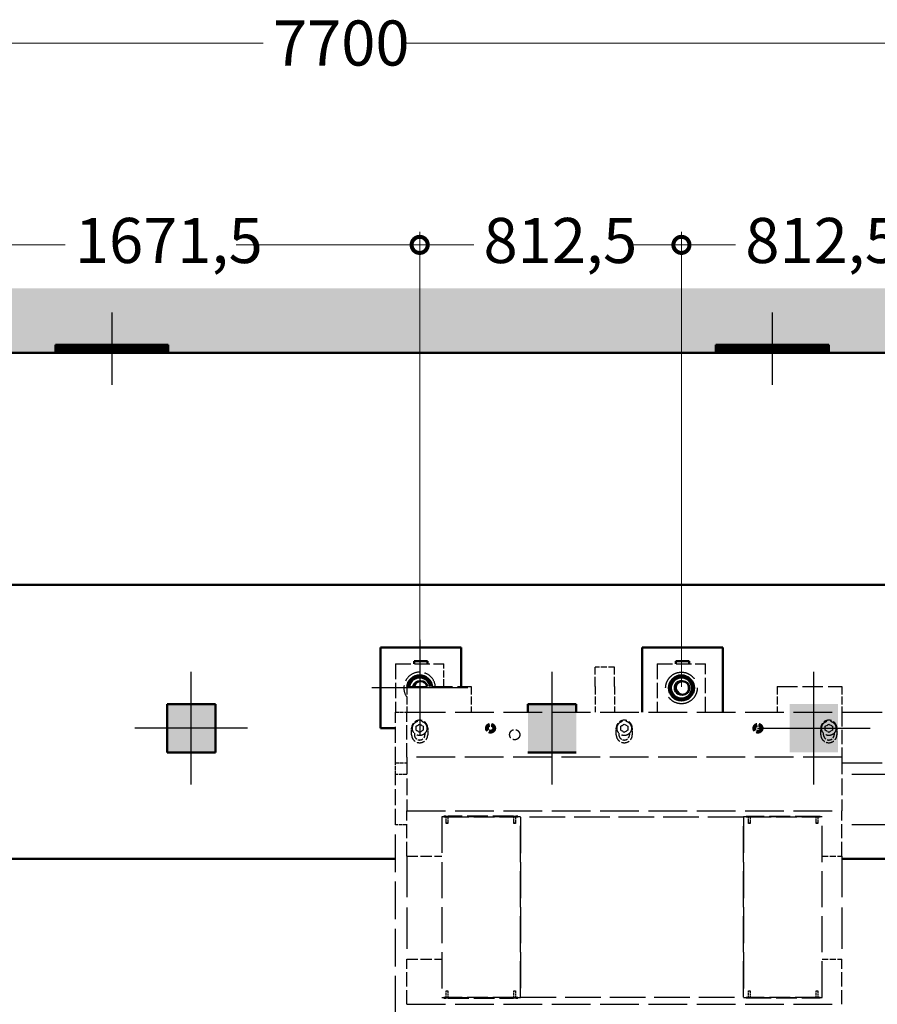
# Model space of a CAD drawing. Units: millimetres. Extents: x 0 to 47560, y 0 to 33640.
# Drawn here: x 21105 to 23767, y 5047 to 8102 of the extents above; entities that cross this region are included whole.
import ezdxf

# ---------------------------------------------------------------- set-up
doc = ezdxf.new("R2010")
doc.units = ezdxf.units.MM
doc.header["$LTSCALE"] = 40
doc.linetypes.add('AM_ISO08W050', pattern=[18, 12, -1.5, 3, -1.5])
doc.linetypes.add('DASHED', pattern=[0.2068, 0.1655, -0.0413])
for name, color, linetype, lineweight in [('AM_0', 7, 'Continuous', 50), ('AM_4', 3, 'Continuous', 25), ('AM_5', 3, 'Continuous', 25), ('AM_7', 4, 'AM_ISO08W050', 25), ('AM_8', 1, 'Continuous', 25), ('Linee nascoste(simac)', 8, 'DASHED', 25)]:
    doc.layers.add(name, color=color, linetype=linetype, lineweight=lineweight)
doc.styles.add('Corrente-ISO', font='txt')
doc.dimstyles.new('SIMAC-simac', dxfattribs={"dimscale": 40, "dimtxt": 3.5, "dimasz": 2.5, "dimexe": 1, "dimexo": 0.1, "dimgap": 0.762, "dimtad": 0, "dimdec": 3, "dimrnd": 1e-08, "dimtxsty": 'Corrente-ISO', "dimcen": 0.09, "dimdle": 3, "dimclrd": 5, "dimclre": 5, "dimclrt": 7, "dimazin": 2, "dimtfac": 0.714286, "dimtmove": 0, "dimatfit": 3, "dimfxl": 0, "dimtolj": 1, "dimtzin": 0, "dimlwd": 15, "dimlwe": 15, "dimarcsym": 0})

# ---------------------------------------------------------------- blocks, each defined once
blk = doc.blocks.new('*D278')
at = {"layer": 'AM_5', "color": 5, "lineweight": 15}
for p, q in [((18226.1, 6352.5), (18226.1, 8068.5)), ((25926.1, 6352.5), (25926.1, 8068.5)), ((18326.1, 8028.5), (21860.7, 8028.5)), ((25826.1, 8028.5), (22291.5, 8028.5))]:
    blk.add_line(p, q, dxfattribs=at)
at = {"layer": 'AM_5', "color": 5}
for points in [[(18326.1, 8045.2), (18326.1, 8011.8), (18226.1, 8028.5)], [(25826.1, 8045.2), (25826.1, 8011.8), (25926.1, 8028.5)]]:
    blk.add_solid(points, dxfattribs=at)
at = {"layer": 'Defpoints', "color": 0}
for p in [(25926.1, 8028.5), (18226.1, 6348.5), (25926.1, 6348.5)]:
    blk.add_point(p, dxfattribs=at)
at = {"layer": 'AM_5', "color": 7, "insert": (21891.2, 8099.4), "char_height": 140, "attachment_point": 1, "style": 'Corrente-ISO'}
blk.add_mtext('\\A1;7700', dxfattribs=at)
blk = doc.blocks.new('_DotSmall')
at = {"color": 0, "linetype": 'ByBlock', "const_width": 0.5}
blk.add_lwpolyline([(-0.0625, 0, 1), (0.0625, 0, 1)], format="xyb", close=True, dxfattribs=at)
blk = doc.blocks.new('*D293')
at = {"layer": 'AM_5', "color": 5, "lineweight": 15}
for p, q in [((20675.1, 6032.5), (20675.1, 7443.2)), ((22346.6, 6032.5), (22346.6, 7443.2)), ((20675.1, 7403.2), (21246, 7403.2)), ((22346.6, 7403.2), (21776.6, 7403.2))]:
    blk.add_line(p, q, dxfattribs=at)
at = {"layer": 'Defpoints', "color": 0}
for p in [(22346.6, 7403.2), (20675.1, 6028.5), (22346.6, 6028.5)]:
    blk.add_point(p, dxfattribs=at)
at = {"layer": 'AM_5', "color": 5, "lineweight": 15, "xscale": 100, "yscale": 100, "zscale": 100, "rotation": 180}
blk.add_blockref('_DotSmall', (20675.1, 7403.2), dxfattribs=at)
at = {"layer": 'AM_5', "color": 5, "lineweight": 15, "xscale": 100, "yscale": 100, "zscale": 100}
blk.add_blockref('_DotSmall', (22346.6, 7403.2), dxfattribs=at)
at = {"layer": 'AM_5', "color": 7, "insert": (21276.4, 7486.8), "char_height": 140, "attachment_point": 1, "style": 'Corrente-ISO'}
blk.add_mtext('\\A1;1671,5', dxfattribs=at)
blk = doc.blocks.new('*D294')
at = {"layer": 'AM_5', "color": 5, "lineweight": 15}
for p, q in [((22346.6, 6032.5), (22346.6, 7443.2)), ((23159.1, 6032.5), (23159.1, 7443.2)), ((22346.6, 7403.2), (22514.4, 7403.2)), ((23159.1, 7403.2), (22992.2, 7403.2))]:
    blk.add_line(p, q, dxfattribs=at)
at = {"layer": 'Defpoints', "color": 0}
for p in [(23159.1, 7403.2), (22346.6, 6028.5), (23159.1, 6028.5)]:
    blk.add_point(p, dxfattribs=at)
at = {"layer": 'AM_5', "color": 5, "lineweight": 15, "xscale": 100, "yscale": 100, "zscale": 100, "rotation": 180}
blk.add_blockref('_DotSmall', (22346.6, 7403.2), dxfattribs=at)
at = {"layer": 'AM_5', "color": 5, "lineweight": 15, "xscale": 100, "yscale": 100, "zscale": 100}
blk.add_blockref('_DotSmall', (23159.1, 7403.2), dxfattribs=at)
at = {"layer": 'AM_5', "color": 7, "insert": (22544.8, 7486.8), "char_height": 140, "attachment_point": 1, "style": 'Corrente-ISO'}
blk.add_mtext('\\A1;812,5', dxfattribs=at)
blk = doc.blocks.new('*D295')
at = {"layer": 'AM_5', "color": 5, "lineweight": 15}
for p, q in [((23159.1, 6032.5), (23159.1, 7443.2)), ((23971.6, 6032.5), (23971.6, 7443.2)), ((23159.1, 7403.2), (23326.9, 7403.2)), ((23971.6, 7403.2), (23804.7, 7403.2))]:
    blk.add_line(p, q, dxfattribs=at)
at = {"layer": 'Defpoints', "color": 0}
for p in [(23971.6, 7403.2), (23159.1, 6028.5), (23971.6, 6028.5)]:
    blk.add_point(p, dxfattribs=at)
at = {"layer": 'AM_5', "color": 5, "lineweight": 15, "xscale": 100, "yscale": 100, "zscale": 100, "rotation": 180}
blk.add_blockref('_DotSmall', (23159.1, 7403.2), dxfattribs=at)
at = {"layer": 'AM_5', "color": 5, "lineweight": 15, "xscale": 100, "yscale": 100, "zscale": 100}
blk.add_blockref('_DotSmall', (23971.6, 7403.2), dxfattribs=at)
at = {"layer": 'AM_5', "color": 7, "insert": (23357.3, 7486.8), "char_height": 140, "attachment_point": 1, "style": 'Corrente-ISO'}
blk.add_mtext('\\A1;812,5', dxfattribs=at)

msp = doc.modelspace()

# ---------------------------------------------------------------- hatches: boundary and pattern name
at = {"layer": 'AM_8'}
h = msp.add_hatch(dxfattribs=at)
h.set_pattern_fill('AR-CONC', color=256, scale=21.533107, angle=45, style=0, pattern_type=2)
h.set_pattern_definition([(95, (0, 0), (118.7662, 99.65673), [16.1498, -177.64814]), (40, (0, 0), (-135.6569, 93.4038), [12.91986, -142.1185]), (145.451, (9.9, 8.3), (-16.8891, 193.0607), [13.72525, -150.97766]), (91.1842, (-30.45, 30.45), (187.7025, 137.2982), [24.2247, -266.4722]), (141.6356, (-14.8, 41.9), (-6.0069, 290.6357), [20.5879, -226.4658]), (36.184, (-30.45, 30.45), (-6.0074, 290.6357), [19.3798, -213.1778]), (66, (-7.61, 38.07), (152.1898, 29.58275), [16.1498, -177.64814]), (11, (-7.61, 38.07), (-73.3651, 147.4606), [12.91986, -142.1185]), (116.4514, (5.07, 40.53), (78.8249, 177.0433), [13.72525, -150.97766]), (82.5, (0, 0), (-48.83562, 52.53859), [0, -140.39586, 0, -144.27182, 0, -142.65684]), (52.5, (0, 0), (-19.99843, 100.10945), [0, -82.25647, 0, -137.1659, 0, -54.3711]), (12.5, (-33.954, -33.954), (84.71516, 77.84665), [0, -53.83277, 0, -167.95824, 0, -222.86766]), (2.5, (-49.18, -49.18), (73.55494, 104.03932), [0, -69.9826, 0, -111.5415, 0, -158.26834])])
h.paths.add_polyline_path([(36623.5668, 2328.51657), (36623.5668, 7268.51657), (16266.11286, 7268.51657), (16266.11286, 2328.51657), (34166.11286, 2328.51657), (34166.11286, 2528.51657), (33866.11286, 2528.51657), (33866.11286, 2503.51657), (33516.11286, 2503.51657), (33516.11286, 2528.51657), (31816.11286, 2528.51657), (31816.11286, 2503.51657), (31466.11286, 2503.51657), (31466.11286, 2528.51657), (29766.11286, 2528.51657), (29766.11286, 2503.51657), (29416.11286, 2503.51657), (29416.11286, 2528.51657), (27716.11286, 2528.51657), (27716.11286, 2503.51657), (27366.11286, 2503.51657), (27366.11286, 2528.51657), (25666.11286, 2528.51657), (25666.11286, 2503.51657), (25316.11286, 2503.51657), (25316.11286, 2528.51657), (23616.11286, 2528.51657), (23616.11286, 2503.51657), (23266.11286, 2503.51657), (23266.11286, 2528.51657), (21566.11286, 2528.51657), (21566.11286, 2503.51657), (21216.11286, 2503.51657), (21216.11286, 2528.51657), (19516.11286, 2528.51657), (19516.11286, 2503.51657), (19166.11286, 2503.51657), (19166.11286, 2528.51657), (17266.11286, 2528.51657), (17266.11286, 3503.51657), (17241.11286, 3503.51657), (17241.11286, 3853.51657), (17266.11286, 3853.51657), (17266.11286, 5743.51657), (17241.11286, 5743.51657), (17241.11286, 6093.51657), (17266.11286, 6093.51657), (17266.11286, 7068.51657), (19166.11286, 7068.51657), (19166.11286, 7093.51657), (19516.11286, 7093.51657), (19516.11286, 7068.51657), (21216.11286, 7068.51657), (21216.11286, 7093.51657), (21566.11286, 7093.51657), (21566.11286, 7068.51657), (23266.11286, 7068.51657), (23266.11286, 7093.51657), (23616.11286, 7093.51657), (23616.11286, 7068.51657), (25316.11286, 7068.51657), (25316.11286, 7093.51657), (25666.11286, 7093.51657), (25666.11286, 7068.51657), (27366.11286, 7068.51657), (27366.11286, 7093.51657), (27716.11286, 7093.51657), (27716.11286, 7068.51657), (29416.11286, 7068.51657), (29416.11286, 7093.51657), (29766.11286, 7093.51657), (29766.11286, 7068.51657), (31466.11286, 7068.51657), (31466.11286, 7093.51657), (31816.11286, 7093.51657), (31816.11286, 7068.51657), (33516.11286, 7068.51657), (33516.11286, 7093.51657), (33866.11286, 7093.51657), (33866.11286, 7068.51657), (35766.11286, 7068.51657), (35766.11286, 6093.51657), (35791.11286, 6093.51657), (35791.11286, 5743.51657), (35766.11286, 5743.51657), (35766.11286, 3853.51657), (35791.11286, 3853.51657), (35791.11286, 3503.51657), (35766.11286, 3503.51657), (35766.11286, 2528.51657), (34766.11286, 2528.51657), (34766.11286, 2328.51657)])
h = msp.add_hatch(dxfattribs=at)
h.set_pattern_fill('ANSI31', color=256, scale=10.16, angle=90.00021046, style=0, double=1)
h.set_pattern_definition([(135.0002105, (0, 0), (-0.89802231, -0.89802891), [])])
h.paths.add_polyline_path([(21216.11286, 7093.51657), (21216.11286, 7068.51657), (21566.11286, 7068.51657), (21566.11286, 7093.51657)])
h = msp.add_hatch(dxfattribs=at)
h.set_pattern_fill('ANSI31', color=256, scale=10.16, angle=180.00021046, style=0, double=1)
h.set_pattern_definition([(225.0002105, (0, 0), (0.89802891, -0.89802231), [])])
h.paths.add_polyline_path([(21216.11286, 7093.51657), (21216.11286, 7068.51657), (21566.11286, 7068.51657), (21566.11286, 7093.51657)])
h = msp.add_hatch(dxfattribs=at)
h.set_pattern_fill('ANSI31', color=256, scale=10.16, angle=75.00017538, style=0, double=1)
h.set_pattern_definition([(120.0001754, (0, 0), (-1.09985032, -0.635003367), [])])
h.paths.add_polyline_path([(23266.11286, 7093.51657), (23266.11286, 7068.51657), (23616.11286, 7068.51657), (23616.11286, 7093.51657)])
h = msp.add_hatch(dxfattribs=at)
h.set_pattern_fill('ANSI31', color=256, scale=10.16, angle=165.00017538, style=0, double=1)
h.set_pattern_definition([(210.0001754, (0, 0), (0.635003367, -1.09985032), [])])
h.paths.add_polyline_path([(23266.11286, 7093.51657), (23266.11286, 7068.51657), (23616.11286, 7068.51657), (23616.11286, 7093.51657)])
for points in [[(21562.61286, 5828.51657), (21712.61286, 5828.51657), (21712.61286, 5978.51657), (21562.61286, 5978.51657)], [(22832.61286, 5978.51657), (22682.61286, 5978.51657), (22682.61286, 5828.51657), (22832.61286, 5828.51657)], [(23645.11286, 5978.51657), (23645.11286, 5828.51657), (23495.11286, 5828.51657), (23495.11286, 5978.51657)]]:
    msp.add_hatch(color=256, dxfattribs=at).paths.add_polyline_path(points)

# ---------------------------------------------------------------- linework, layer by layer
at = {"layer": 'AM_0'}
for p, q in [((21216.11286, 7068.51657), (21216.11286, 7093.51657)), ((21216.11286, 7093.51657), (21566.11286, 7093.51657)), ((21216.11286, 7093.51657), (21216.11286, 7068.51657)), ((21566.11286, 7093.51657), (21216.11286, 7093.51657)), ((21566.11286, 7093.51657), (21566.11286, 7068.51657)), ((21566.11286, 7068.51657), (21566.11286, 7093.51657)), ((23266.11286, 7068.51657), (23266.11286, 7093.51657)), ((23266.11286, 7093.51657), (23616.11286, 7093.51657)), ((23266.11286, 7093.51657), (23266.11286, 7068.51657)), ((23616.11286, 7093.51657), (23266.11286, 7093.51657)), ((23616.11286, 7093.51657), (23616.11286, 7068.51657)), ((23616.11286, 7068.51657), (23616.11286, 7093.51657)), ((19516.11286, 7068.51657), (21216.11286, 7068.51657)), ((21216.11286, 7068.51657), (21566.11286, 7068.51657)), ((21566.11286, 7068.51657), (23266.11286, 7068.51657)), ((23266.11286, 7068.51657), (23616.11286, 7068.51657)), ((23616.11286, 7068.51657), (25316.11286, 7068.51657)), ((18226.11286, 6348.51657), (25926.11286, 6348.51657)), ((22225.11286, 6153.51657), (22475.11286, 6153.51657)), ((22225.11286, 5903.51657), (22225.11286, 6153.51657)), ((22475.11286, 6153.51657), (22475.11286, 6033.51657)), ((23037.61286, 6153.51657), (23287.61286, 6153.51657)), ((23037.61286, 5953.51657), (23037.61286, 6153.51657)), ((23287.61286, 6153.51657), (23287.61286, 5953.51657)), ((22329.11286, 6111.52927), (22371.11286, 6111.52927)), ((22329.11286, 6103.51657), (22329.11286, 6111.52927)), ((22371.11286, 6103.51657), (22371.11286, 6111.52927)), ((23141.61286, 6111.52927), (23183.61286, 6111.52927)), ((23141.61286, 6103.51657), (23141.61286, 6111.52927)), ((23183.61286, 6103.51657), (23183.61286, 6111.52927)), ((22329.11286, 6033.51657), (22329.11286, 6036.83445)), ((23141.61286, 6028.51657), (23141.61286, 6036.83445)), ((23141.61286, 6028.51657), (23141.61286, 6020.19868)), ((21562.61286, 5978.51657), (21712.61286, 5978.51657)), ((21562.61286, 5828.51657), (21562.61286, 5978.51657)), ((21562.61286, 5978.51657), (21712.61286, 5978.51657)), ((21562.61286, 5828.51657), (21562.61286, 5978.51657)), ((21712.61286, 5978.51657), (21712.61286, 5828.51657)), ((21712.61286, 5978.51657), (21712.61286, 5828.51657)), ((22682.61286, 5953.51657), (22682.61286, 5978.51657)), ((22682.61286, 5978.51657), (22832.61286, 5978.51657)), ((22682.61286, 5978.51657), (22832.61286, 5978.51657)), ((22682.61286, 5953.51657), (22682.61286, 5978.51657)), ((22832.61286, 5978.51657), (22832.61286, 5953.51657)), ((22832.61286, 5978.51657), (22832.61286, 5953.51657)), ((22271.61286, 5903.51657), (22225.11286, 5903.51657)), ((21712.61286, 5828.51657), (21562.61286, 5828.51657)), ((21712.61286, 5828.51657), (21562.61286, 5828.51657)), ((22682.61286, 5828.51657), (22832.61286, 5828.51657)), ((18326.11286, 5498.51657), (22271.61286, 5498.51657)), ((23656.61286, 5498.51657), (23821.61286, 5498.51657))]:
    msp.add_line(p, q, dxfattribs=at)
for centre, radius in [((23159.11286, 6028.51657), 39), ((23162.61286, 6028.51657), 21)]:
    msp.add_circle(centre, radius, dxfattribs=at)
for centre, radius, start, end in [((22346.61286, 6028.51657), 39, 7.36588583, 172.63411417), ((22346.61286, 6028.51657), 32.5, 120, 171.1501169), ((22346.61286, 6028.51657), 21, 85.21981625, 166.22585267), ((22350.11286, 6028.51657), 21, 13.774147, 166.225853), ((22346.61286, 6028.51657), 32.5, 60, 120), ((22346.61286, 6028.51657), 32.5, 8.8498831, 60), ((23159.11286, 6028.51657), 32.5, 120, 180), ((23159.11286, 6028.51657), 21, 85.21981625, 274.78018375), ((23159.11286, 6028.51657), 32.5, 60, 120), ((23159.11286, 6028.51657), 32.5, 0, 60), ((22346.61286, 6028.51657), 19.3762, 113.14536973, 165.04570109), ((23159.11286, 6028.51657), 32.5, 180, 240), ((23159.11286, 6028.51657), 19.3762, 113.14536973, 246.85463027), ((23159.11286, 6028.51657), 32.5, 300, 0), ((23159.11286, 6028.51657), 32.5, 240, 300)]:
    msp.add_arc(centre, radius, start, end, dxfattribs=at)
for points, weights in [([(22314.11286, 6047.28045), (22322.82121, 6052.30822), (22330.36286, 6056.66239)], [1, 1.0379548493, 1]), ([(22330.36286, 6056.66239), (22337.90451, 6061.01657), (22346.61286, 6066.04433)], [1, 1.0379548493, 1]), ([(22346.61286, 6066.04433), (22355.32121, 6061.01657), (22362.86286, 6056.66239)], [1, 1.0379548493, 1]), ([(22362.86286, 6056.66239), (22370.40451, 6052.30822), (22379.11286, 6047.28045)], [1, 1.0379548493, 1]), ([(23126.61286, 6047.28045), (23135.32121, 6052.30822), (23142.86286, 6056.66239)], [1, 1.0379548493, 1]), ([(23142.86286, 6056.66239), (23150.40451, 6061.01657), (23159.11286, 6066.04433)], [1, 1.0379548493, 1]), ([(23159.11286, 6066.04433), (23167.82121, 6061.01657), (23175.36286, 6056.66239)], [1, 1.0379548493, 1]), ([(23175.36286, 6056.66239), (23182.90451, 6052.30822), (23191.61286, 6047.28045)], [1, 1.0379548493, 1]), ([(22314.11286, 6033.51657), (22314.11286, 6039.94446), (22314.11286, 6047.28045)], [1.0152317579, 1.02740850456, 1]), ([(22379.11286, 6047.28045), (22379.11286, 6039.94446), (22379.11286, 6033.51657)], [1, 1.02740850456, 1.0152317579]), ([(23126.61286, 6028.51657), (23126.61286, 6037.22492), (23126.61286, 6047.28045)], [1, 1.0379548493, 1]), ([(23126.61286, 6009.75268), (23126.61286, 6019.80822), (23126.61286, 6028.51657)], [1, 1.0379548493, 1]), ([(23191.61286, 6047.28045), (23191.61286, 6037.22492), (23191.61286, 6028.51657)], [1, 1.0379548493, 1]), ([(23191.61286, 6028.51657), (23191.61286, 6019.80822), (23191.61286, 6009.75268)], [1, 1.0379548493, 1]), ([(23142.86286, 6000.37074), (23135.32121, 6004.72492), (23126.61286, 6009.75268)], [1, 1.0379548493, 1]), ([(23159.11286, 5990.9888), (23150.40451, 5996.01657), (23142.86286, 6000.37074)], [1, 1.0379548493, 1]), ([(23175.36286, 6000.37074), (23167.82121, 5996.01657), (23159.11286, 5990.9888)], [1, 1.0379548493, 1]), ([(23191.61286, 6009.75268), (23182.90451, 6004.72492), (23175.36286, 6000.37074)], [1, 1.0379548493, 1])]:
    msp.add_rational_spline(points, weights, degree=2, dxfattribs=at)
at = {"layer": 'AM_4'}
for centre, radius, start, end in [((22346.61286, 6028.51657), 21, 85.21980815, 166.225853), ((23159.11286, 6028.51657), 21, 85.21980815, 274.78019185), ((22350.11286, 6028.51657), 19.18918, 15.10349794, 100), ((23162.61286, 6028.51657), 19.18918, 190, 100)]:
    msp.add_arc(centre, radius, start, end, dxfattribs=at)
at = {"layer": 'AM_7', "ltscale": 6.250442}
for p, q in [((21391.11286, 7193.51657), (21391.11286, 6968.51657)), ((23441.11286, 7193.51657), (23441.11286, 6968.51657))]:
    msp.add_line(p, q, dxfattribs=at)
at = {"layer": 'AM_7', "ltscale": 8.278396}
for p, q in [((22346.61286, 6177.51657), (22346.61286, 5879.51657)), ((22495.61286, 6028.51657), (22197.61286, 6028.51657))]:
    msp.add_line(p, q, dxfattribs=at)
at = {"layer": 'AM_7', "ltscale": 9.722965}
for p, q in [((21637.61286, 5728.51657), (21637.61286, 6078.51657)), ((22757.61286, 5728.51657), (22757.61286, 6078.51657)), ((23570.11286, 5728.51657), (23570.11286, 6078.51657)), ((21812.61286, 5903.51657), (21462.61286, 5903.51657)), ((23395.11286, 5903.51657), (23745.11286, 5903.51657))]:
    msp.add_line(p, q, dxfattribs=at)
at = {"layer": 'Linee nascoste(simac)', "ltscale": 7.139059}
for p, q in [((22271.61286, 6103.51657), (22271.61286, 5953.51657)), ((22271.61286, 6103.51657), (22421.61286, 6103.51657)), ((23084.11286, 6103.51657), (23084.11286, 5953.51657)), ((23084.11286, 6103.51657), (23234.11286, 6103.51657)), ((23234.11286, 5953.51657), (23234.11286, 6103.51657))]:
    msp.add_line(p, q, dxfattribs=at)
at = {"layer": 'Linee nascoste(simac)', "ltscale": 3.331507}
msp.add_line((22421.61286, 6033.51657), (22421.61286, 6103.51657), dxfattribs=at)
at = {"layer": 'Linee nascoste(simac)', "ltscale": 4.485566}
for p, q in [((22891.61286, 6033.51657), (22891.61286, 6093.51657)), ((22951.61286, 6033.51657), (22951.61286, 6093.51657))]:
    msp.add_line(p, q, dxfattribs=at)
at = {"layer": 'Linee nascoste(simac)', "ltscale": 2.855563}
msp.add_line((22951.61286, 6093.51657), (22891.61286, 6093.51657), dxfattribs=at)
at = {"layer": 'Linee nascoste(simac)', "ltscale": 3.807451}
for p, q in [((22306.61286, 6033.51657), (22306.61286, 5953.51657)), ((22506.61286, 6033.51657), (22506.61286, 5953.51657)), ((22891.61286, 6033.51657), (22891.61286, 5953.51657)), ((22951.61286, 6033.51657), (22951.61286, 5953.51657)), ((23456.61286, 6033.51657), (23456.61286, 5953.51657)), ((23656.61286, 6033.51657), (23656.61286, 5953.51657))]:
    msp.add_line(p, q, dxfattribs=at)
at = {"layer": 'Linee nascoste(simac)', "ltscale": 9.518778}
for p, q in [((22306.61286, 6033.51657), (22506.61286, 6033.51657)), ((23456.61286, 6033.51657), (23656.61286, 6033.51657))]:
    msp.add_line(p, q, dxfattribs=at)
at = {"layer": 'Linee nascoste(simac)', "ltscale": 1.665704}
for p, q in [((22271.61286, 5953.51657), (22306.61286, 5953.51657)), ((22271.61286, 5796.51657), (22306.61286, 5796.51657)), ((22271.61286, 5761.01657), (22271.61286, 5796.01657)), ((22306.61286, 5760.51657), (22271.61286, 5760.51657)), ((22306.61286, 5603.51657), (22271.61286, 5603.51657))]:
    msp.add_line(p, q, dxfattribs=at)
at = {"layer": 'Linee nascoste(simac)', "ltscale": 7.472219}
for p, q in [((22271.61286, 5796.51657), (22271.61286, 5953.51657)), ((22271.61286, 5603.51657), (22271.61286, 5760.51657))]:
    msp.add_line(p, q, dxfattribs=at)
at = {"layer": 'Linee nascoste(simac)', "ltscale": 18.133463}
for p, q in [((22306.61286, 5953.51657), (23656.61286, 5953.51657)), ((23656.61286, 5813.51657), (22306.61286, 5813.51657)), ((22306.61286, 5647.01657), (23656.61286, 5647.01657)), ((22306.61286, 5047.01657), (23656.61286, 5047.01657))]:
    msp.add_line(p, q, dxfattribs=at)
at = {"layer": 'Linee nascoste(simac)', "ltscale": 6.663115}
for p, q in [((22306.61286, 5813.51657), (22306.61286, 5953.51657)), ((23656.61286, 5953.51657), (23656.61286, 5813.51657)), ((22306.61286, 5507.01657), (22306.61286, 5647.01657)), ((23656.61286, 5507.01657), (23656.61286, 5647.01657)), ((22306.61286, 5047.01657), (22306.61286, 5187.01657)), ((23656.61286, 5047.01657), (23656.61286, 5187.01657))]:
    msp.add_line(p, q, dxfattribs=at)
at = {"layer": 'Linee nascoste(simac)', "ltscale": 19.040136}
for p, q in [((23656.61286, 5953.51657), (23971.61286, 5953.51657)), ((23656.61286, 5796.51657), (23971.61286, 5796.51657)), ((23971.61286, 5760.51657), (23656.61286, 5760.51657)), ((23971.61286, 5603.51657), (23656.61286, 5603.51657))]:
    msp.add_line(p, q, dxfattribs=at)
at = {"layer": 'Linee nascoste(simac)', "ltscale": 0.951788}
for p, q in [((22321.61286, 5883.51657), (22321.61286, 5903.51657)), ((22371.61286, 5903.51657), (22371.61286, 5883.51657)), ((22956.61286, 5883.51657), (22956.61286, 5903.51657)), ((23006.61286, 5903.51657), (23006.61286, 5883.51657)), ((23591.61286, 5883.51657), (23591.61286, 5903.51657)), ((23641.61286, 5903.51657), (23641.61286, 5883.51657)), ((22429.03077, 5608.51657), (22429.03077, 5628.51657)), ((22434.19495, 5628.51657), (22434.19495, 5608.51657)), ((22639.03077, 5608.51657), (22639.03077, 5628.51657)), ((22644.19495, 5628.51657), (22644.19495, 5608.51657)), ((23367.03077, 5608.51657), (23367.03077, 5628.51657)), ((23372.19495, 5628.51657), (23372.19495, 5608.51657)), ((23577.03077, 5608.51657), (23577.03077, 5628.51657)), ((23582.19495, 5628.51657), (23582.19495, 5608.51657)), ((22429.03077, 5068.51657), (22429.03077, 5088.51657)), ((22434.19495, 5088.51657), (22434.19495, 5068.51657)), ((22639.03077, 5068.51657), (22639.03077, 5088.51657)), ((22644.19495, 5088.51657), (22644.19495, 5068.51657)), ((23367.03077, 5068.51657), (23367.03077, 5088.51657)), ((23372.19495, 5088.51657), (23372.19495, 5068.51657)), ((23577.03077, 5068.51657), (23577.03077, 5088.51657)), ((23582.19495, 5088.51657), (23582.19495, 5068.51657))]:
    msp.add_line(p, q, dxfattribs=at)
at = {"layer": 'Linee nascoste(simac)', "ltscale": 0.60443}
for p, q in [((22335.61286, 5909.86742), (22346.61286, 5916.21827)), ((22335.61286, 5897.16571), (22335.61286, 5909.86742)), ((22346.61286, 5890.81486), (22335.61286, 5897.16571)), ((22346.61286, 5916.21827), (22357.61286, 5909.86742)), ((22357.61286, 5897.16571), (22346.61286, 5890.81486)), ((22357.61286, 5909.86742), (22357.61286, 5897.16571)), ((22970.61286, 5909.86742), (22981.61286, 5916.21827)), ((22970.61286, 5897.16571), (22970.61286, 5909.86742)), ((22981.61286, 5890.81486), (22970.61286, 5897.16571)), ((22981.61286, 5916.21827), (22992.61286, 5909.86742)), ((22992.61286, 5897.16571), (22981.61286, 5890.81486)), ((22992.61286, 5909.86742), (22992.61286, 5897.16571)), ((23605.61286, 5909.86742), (23616.61286, 5916.21827)), ((23605.61286, 5897.16571), (23605.61286, 5909.86742)), ((23616.61286, 5890.81486), (23605.61286, 5897.16571)), ((23616.61286, 5916.21827), (23627.61286, 5909.86742)), ((23627.61286, 5897.16571), (23616.61286, 5890.81486)), ((23627.61286, 5909.86742), (23627.61286, 5897.16571))]:
    msp.add_line(p, q, dxfattribs=at)
at = {"layer": 'Linee nascoste(simac)', "ltscale": 0.223734}
for p, q in [((22330.11286, 5888.21951), (22330.11286, 5883.51657)), ((22363.11286, 5888.21951), (22363.11286, 5883.51657)), ((22965.11286, 5888.21951), (22965.11286, 5883.51657)), ((22998.11286, 5888.21951), (22998.11286, 5883.51657)), ((23600.11286, 5883.51657), (23600.11286, 5888.21951)), ((23633.11286, 5888.21951), (23633.11286, 5883.51657))]:
    msp.add_line(p, q, dxfattribs=at)
at = {"layer": 'Linee nascoste(simac)', "ltscale": 7.924366}
for p, q in [((22306.61286, 5813.51657), (22306.61286, 5647.01657)), ((23656.61286, 5813.51657), (23656.61286, 5647.01657))]:
    msp.add_line(p, q, dxfattribs=at)
at = {"layer": 'Linee nascoste(simac)', "ltscale": 0.037281}
for p, q in [((22271.61286, 5796.51657), (22271.61286, 5796.01657)), ((22271.61286, 5761.01657), (22271.61286, 5760.51657))]:
    msp.add_line(p, q, dxfattribs=at)
at = {"layer": 'Linee nascoste(simac)', "ltscale": 0.638517}
for p, q in [((22429.03077, 5628.51657), (22415.61286, 5628.51657)), ((23595.61286, 5628.51657), (23582.19495, 5628.51657)), ((22415.61286, 5068.51657), (22429.03077, 5068.51657)), ((23582.19495, 5068.51657), (23595.61286, 5068.51657))]:
    msp.add_line(p, q, dxfattribs=at)
at = {"layer": 'Linee nascoste(simac)', "ltscale": 16.924564}
for p, q in [((22415.61286, 5628.51657), (22415.61286, 5068.51657)), ((22659.61286, 5068.51657), (22659.61286, 5628.51657)), ((23351.61286, 5628.51657), (23351.61286, 5068.51657)), ((23595.61286, 5068.51657), (23595.61286, 5628.51657))]:
    msp.add_line(p, q, dxfattribs=at)
at = {"layer": 'Linee nascoste(simac)', "ltscale": 0.297762}
for p, q in [((22427.8712, 5630.51657), (22421.61286, 5630.51657)), ((22421.61286, 5628.51657), (22427.8712, 5628.51657)), ((22651.61286, 5630.51657), (22645.35452, 5630.51657)), ((22645.35452, 5628.51657), (22651.61286, 5628.51657)), ((23365.8712, 5630.01657), (23359.61286, 5630.01657)), ((23359.61286, 5628.51657), (23365.8712, 5628.51657)), ((23589.61286, 5630.01657), (23583.35452, 5630.01657)), ((23583.35452, 5628.51657), (23589.61286, 5628.51657)), ((22427.8712, 5068.51657), (22421.61286, 5068.51657)), ((22421.61286, 5066.51657), (22427.8712, 5066.51657)), ((22651.61286, 5068.51657), (22645.35452, 5068.51657)), ((22645.35452, 5066.51657), (22651.61286, 5066.51657)), ((23365.8712, 5068.51657), (23359.61286, 5068.51657)), ((23359.61286, 5067.01657), (23365.8712, 5067.01657)), ((23589.61286, 5068.51657), (23583.35452, 5068.51657)), ((23583.35452, 5067.01657), (23589.61286, 5067.01657))]:
    msp.add_line(p, q, dxfattribs=at)
at = {"layer": 'Linee nascoste(simac)', "ltscale": 0.095089}
for p, q in [((22421.61286, 5630.51657), (22421.61286, 5628.51657)), ((22427.8712, 5628.51657), (22427.8712, 5630.51657)), ((22435.35452, 5630.51657), (22435.35452, 5628.51657)), ((22637.8712, 5628.51657), (22637.8712, 5630.51657)), ((22645.35452, 5630.51657), (22645.35452, 5628.51657)), ((22651.61286, 5628.51657), (22651.61286, 5630.51657)), ((22421.61286, 5068.51657), (22421.61286, 5066.51657)), ((22427.8712, 5066.51657), (22427.8712, 5068.51657)), ((22435.35452, 5068.51657), (22435.35452, 5066.51657)), ((22637.8712, 5066.51657), (22637.8712, 5068.51657)), ((22645.35452, 5068.51657), (22645.35452, 5066.51657)), ((22651.61286, 5066.51657), (22651.61286, 5068.51657))]:
    msp.add_line(p, q, dxfattribs=at)
at = {"layer": 'Linee nascoste(simac)', "ltscale": 0.420439}
for p, q in [((22427.8712, 5630.51657), (22435.35452, 5630.51657)), ((22637.8712, 5630.51657), (22645.35452, 5630.51657)), ((23373.35452, 5630.01657), (23365.8712, 5630.01657)), ((23583.35452, 5630.01657), (23575.8712, 5630.01657)), ((22435.35452, 5066.51657), (22427.8712, 5066.51657)), ((22645.35452, 5066.51657), (22637.8712, 5066.51657)), ((23365.8712, 5067.01657), (23373.35452, 5067.01657)), ((23575.8712, 5067.01657), (23583.35452, 5067.01657))]:
    msp.add_line(p, q, dxfattribs=at)
at = {"layer": 'Linee nascoste(simac)', "ltscale": 0.274121}
for p, q in [((22429.03077, 5628.51657), (22434.19495, 5628.51657)), ((22639.03077, 5628.51657), (22644.19495, 5628.51657)), ((23367.03077, 5628.51657), (23372.19495, 5628.51657)), ((23577.03077, 5628.51657), (23582.19495, 5628.51657)), ((22434.19495, 5608.51657), (22429.03077, 5608.51657)), ((22644.19495, 5608.51657), (22639.03077, 5608.51657)), ((23372.19495, 5608.51657), (23367.03077, 5608.51657)), ((23582.19495, 5608.51657), (23577.03077, 5608.51657)), ((22429.03077, 5088.51657), (22434.19495, 5088.51657)), ((22639.03077, 5088.51657), (22644.19495, 5088.51657)), ((23367.03077, 5088.51657), (23372.19495, 5088.51657)), ((23577.03077, 5088.51657), (23582.19495, 5088.51657)), ((22434.19495, 5068.51657), (22429.03077, 5068.51657)), ((22644.19495, 5068.51657), (22639.03077, 5068.51657)), ((23372.19495, 5068.51657), (23367.03077, 5068.51657)), ((23582.19495, 5068.51657), (23577.03077, 5068.51657))]:
    msp.add_line(p, q, dxfattribs=at)
at = {"layer": 'Linee nascoste(simac)', "ltscale": 9.748936}
for p, q in [((22639.03077, 5628.51657), (22434.19495, 5628.51657)), ((23577.03077, 5628.51657), (23372.19495, 5628.51657)), ((22434.19495, 5068.51657), (22639.03077, 5068.51657)), ((23372.19495, 5068.51657), (23577.03077, 5068.51657))]:
    msp.add_line(p, q, dxfattribs=at)
at = {"layer": 'Linee nascoste(simac)', "ltscale": 9.638558}
for p, q in [((22637.8712, 5630.51657), (22435.35452, 5630.51657)), ((22435.35452, 5628.51657), (22637.8712, 5628.51657)), ((23575.8712, 5630.01657), (23373.35452, 5630.01657)), ((23373.35452, 5628.51657), (23575.8712, 5628.51657)), ((22637.8712, 5068.51657), (22435.35452, 5068.51657)), ((22435.35452, 5066.51657), (22637.8712, 5066.51657)), ((23575.8712, 5068.51657), (23373.35452, 5068.51657)), ((23373.35452, 5067.01657), (23575.8712, 5067.01657))]:
    msp.add_line(p, q, dxfattribs=at)
at = {"layer": 'Linee nascoste(simac)', "ltscale": 0.733706}
for p, q in [((22659.61286, 5628.51657), (22644.19495, 5628.51657)), ((23367.03077, 5628.51657), (23351.61286, 5628.51657)), ((22644.19495, 5068.51657), (22659.61286, 5068.51657)), ((23351.61286, 5068.51657), (23367.03077, 5068.51657))]:
    msp.add_line(p, q, dxfattribs=at)
at = {"layer": 'Linee nascoste(simac)', "ltscale": 16.86412}
for p, q in [((22659.61286, 5627.51657), (22659.61286, 5069.51657)), ((23351.61286, 5069.51657), (23351.61286, 5627.51657))]:
    msp.add_line(p, q, dxfattribs=at)
at = {"layer": 'Linee nascoste(simac)', "ltscale": 16.731142}
for p, q in [((23351.61286, 5627.51657), (22659.61286, 5627.51657)), ((22659.61286, 5069.51657), (23351.61286, 5069.51657))]:
    msp.add_line(p, q, dxfattribs=at)
at = {"layer": 'Linee nascoste(simac)', "ltscale": 0.071292}
for p, q in [((23359.61286, 5630.01657), (23359.61286, 5628.51657)), ((23365.8712, 5628.51657), (23365.8712, 5630.01657)), ((23373.35452, 5630.01657), (23373.35452, 5628.51657)), ((23575.8712, 5628.51657), (23575.8712, 5630.01657)), ((23583.35452, 5630.01657), (23583.35452, 5628.51657)), ((23589.61286, 5628.51657), (23589.61286, 5630.01657)), ((23359.61286, 5068.51657), (23359.61286, 5067.01657)), ((23365.8712, 5067.01657), (23365.8712, 5068.51657)), ((23373.35452, 5068.51657), (23373.35452, 5067.01657)), ((23575.8712, 5067.01657), (23575.8712, 5068.51657)), ((23583.35452, 5068.51657), (23583.35452, 5067.01657)), ((23589.61286, 5067.01657), (23589.61286, 5068.51657))]:
    msp.add_line(p, q, dxfattribs=at)
at = {"layer": 'Linee nascoste(simac)', "ltscale": 17.693863}
msp.add_line((22271.61286, 3993.51657), (22271.61286, 5603.51657), dxfattribs=at)
at = {"layer": 'Linee nascoste(simac)', "ltscale": 19.34236}
for p, q in [((22306.61286, 5507.01657), (22306.61286, 5187.01657)), ((23656.61286, 5507.01657), (23656.61286, 5187.01657))]:
    msp.add_line(p, q, dxfattribs=at)
at = {"layer": 'Linee nascoste(simac)', "ltscale": 5.187688}
for p, q in [((22306.61286, 5507.01657), (22415.61286, 5507.01657)), ((22306.61286, 5187.01657), (22415.61286, 5187.01657))]:
    msp.add_line(p, q, dxfattribs=at)
at = {"layer": 'Linee nascoste(simac)', "ltscale": 2.903158}
for p, q in [((23595.61286, 5507.01657), (23656.61286, 5507.01657)), ((23595.61286, 5187.01657), (23656.61286, 5187.01657))]:
    msp.add_line(p, q, dxfattribs=at)
at = {"layer": 'Linee nascoste(simac)', "ltscale": 18.609531}
msp.add_circle((23159.11286, 6028.51657), 49, dxfattribs=at)
at = {"layer": 'Linee nascoste(simac)', "ltscale": 6.728398}
for centre in [(22346.61286, 5903.51657), (22981.61286, 5903.51657), (23616.61286, 5903.51657)]:
    msp.add_circle(centre, 22.5, dxfattribs=at)
at = {"layer": 'Linee nascoste(simac)', "ltscale": 4.485566}
for centre in [(22566.61286, 5903.51657), (23396.61286, 5903.51657)]:
    msp.add_circle(centre, 15, dxfattribs=at)
at = {"layer": 'Linee nascoste(simac)', "ltscale": 3.737955}
for centre in [(22566.61286, 5903.51657), (23396.61286, 5903.51657)]:
    msp.add_circle(centre, 12.5, dxfattribs=at)
at = {"layer": 'Linee nascoste(simac)', "ltscale": 3.497569}
for centre in [(22566.61286, 5903.51657), (23396.61286, 5903.51657)]:
    msp.add_circle(centre, 11.69615, dxfattribs=at)
at = {"layer": 'Linee nascoste(simac)', "ltscale": 2.541777}
for centre in [(22566.61286, 5903.51657), (23396.61286, 5903.51657)]:
    msp.add_circle(centre, 8.5, dxfattribs=at)
at = {"layer": 'Linee nascoste(simac)', "ltscale": 2.068679}
for centre in [(22566.61286, 5903.51657), (23396.61286, 5903.51657)]:
    msp.add_circle(centre, 6.91797, dxfattribs=at)
at = {"layer": 'Linee nascoste(simac)', "ltscale": 4.735268}
msp.add_circle((22641.61286, 5883.51657), 15.835, dxfattribs=at)
at = {"layer": 'Linee nascoste(simac)', "ltscale": 8.524162}
msp.add_arc((22346.61286, 6028.51657), 49, 5.85670191, 215.28126183, dxfattribs=at)
at = {"layer": 'Linee nascoste(simac)', "ltscale": 3.737955}
for centre, start, end in [((22346.61286, 5903.51657), 0, 180), ((22981.61286, 5903.51657), 0, 180), ((23616.61286, 5903.51657), 0, 180), ((22346.61286, 5883.51657), 180, 0), ((22981.61286, 5883.51657), 180, 0), ((23616.61286, 5883.51657), 180, 0)]:
    msp.add_arc(centre, 25, start, end, dxfattribs=at)
at = {"layer": 'Linee nascoste(simac)', "ltscale": 2.467016}
for centre in [(22346.61286, 5883.51657), (22981.61286, 5883.51657), (23616.61286, 5883.51657)]:
    msp.add_arc(centre, 16.5, 180, 0, dxfattribs=at)
at = {"layer": 'Linee nascoste(simac)', "ltscale": 0.255361}
for points, weights in [([(22434.19495, 5608.51657), (22431.61286, 5607.40193), (22429.03077, 5608.51657)], [1, 1.43761999999, 1]), ([(22644.19495, 5608.51657), (22641.61286, 5607.40193), (22639.03077, 5608.51657)], [1, 1.43761999999, 1]), ([(23372.19495, 5608.51657), (23369.61286, 5607.40193), (23367.03077, 5608.51657)], [1, 1.43762000002, 1]), ([(23582.19495, 5608.51657), (23579.61286, 5607.40193), (23577.03077, 5608.51657)], [1, 1.43762000002, 1]), ([(22429.03077, 5088.51657), (22431.61286, 5089.6312), (22434.19495, 5088.51657)], [1, 1.43761999999, 1]), ([(22639.03077, 5088.51657), (22641.61286, 5089.6312), (22644.19495, 5088.51657)], [1, 1.43761999999, 1]), ([(23367.03077, 5088.51657), (23369.61286, 5089.6312), (23372.19495, 5088.51657)], [1, 1.43762000002, 1]), ([(23577.03077, 5088.51657), (23579.61286, 5089.6312), (23582.19495, 5088.51657)], [1, 1.43762000002, 1])]:
    msp.add_rational_spline(points, weights, degree=2, dxfattribs=at)

# ---------------------------------------------------------------- dimensions: what is measured, and where the dimension line sits
at = {"layer": 'AM_5'}
dim = msp.add_linear_dim(base=(25926.11286, 8028.51657), p1=(18226.11286, 6348.51657), p2=(25926.11286, 6348.51657), dimstyle='SIMAC-simac', override={"dimgap": 0.762, "dimdec": 3, "dimtol": 0, "dimlim": 0, "dimtp": 0, "dimtm": 0, "dimtdec": 2, "dimtofl": 0, "dimatfit": 1}, dxfattribs=at)
dim.commit()
dim.dimension.update_dxf_attribs({"geometry": '*D278', "text_midpoint": (22076.11286, 8028.51657), "dimtype": 160})
for base, p1, p2, picture, middle in [((22346.61286, 7403.19159), (20675.11286, 6028.51657), (22346.61286, 6028.51657), '*D293', (21511.26286, 7403.19159)), ((23159.11286, 7403.19159), (22346.61286, 6028.51657), (23159.11286, 6028.51657), '*D294', (22753.26286, 7403.19159)), ((23971.61286, 7403.19159), (23159.11286, 6028.51657), (23971.61286, 6028.51657), '*D295', (23565.76286, 7403.19159))]:
    dim = msp.add_linear_dim(base=base, p1=p1, p2=p2, angle=180, dimstyle='SIMAC-simac', override={"dimgap": 0.762, "dimdec": 3, "dimblk1": 'DotSmall', "dimblk2": 'DotSmall', "dimsah": 1, "dimdle": 0, "dimtol": 0, "dimlim": 0, "dimtp": 0, "dimtm": 0, "dimtdec": 2, "dimtofl": 0, "dimatfit": 1}, dxfattribs=at)
    dim.commit()
    dim.dimension.update_dxf_attribs({"geometry": picture, "text_midpoint": middle, "dimtype": 160})

doc.saveas('drawing.dxf')
